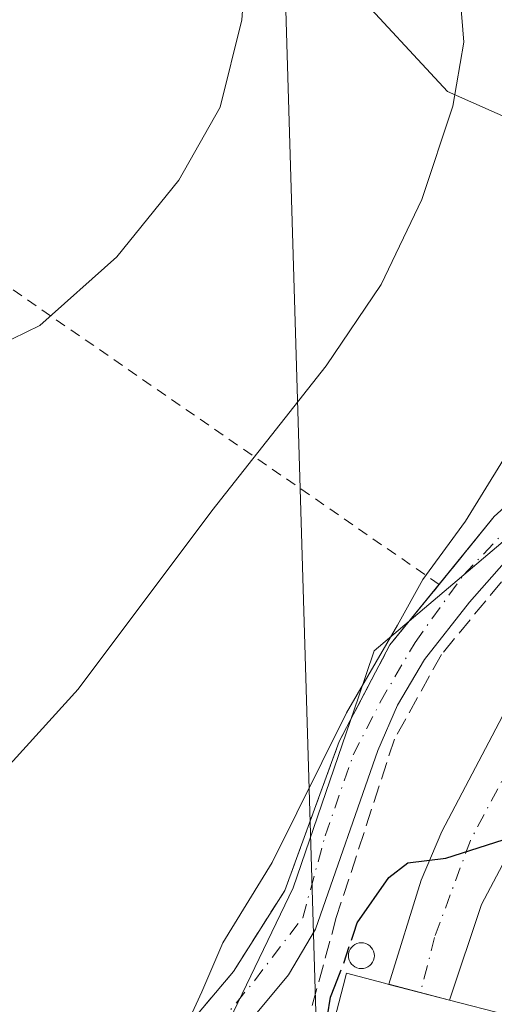
# Model space of a CAD drawing. Units: metres. Extents: x 616891 to 620320, y 4775703 to 4778076.
# Drawn here: x 618781 to 618826, y 4775766 to 4775859 of the extents above; entities that cross this region are included whole.
import ezdxf

# ---------------------------------------------------------------- set-up
doc = ezdxf.new("R2010")
doc.units = ezdxf.units.M
doc.header["$MEASUREMENT"] = 0
for name, pattern in [('DGN Style 2', [1.6480167562047852, 0.988810053722871, -0.6592067024819142]), ('DGN Style 3', [2.307223458686699, 1.648016756204785, -0.6592067024819142]), ('DGN Style 4', [2.6384748266838614, 1.318413404963828, -0.6592067024819142, 0.001648016756204785, -0.6592067024819142])]:
    doc.linetypes.add(name, pattern=pattern)
for name, color, linetype, lineweight in [('Alambrada', 7, 'DGN Style 2', 0), ('Camino Cxs', 7, 'Continuous', 0), ('Camino eje', 30, 'DGN Style 4', 13), ('Curva de nivel maestra', 30, 'Continuous', 30), ('Curva de nivel maestra oculto', 30, 'DGN Style 3', 30), ('Curva de nivel normal', 30, 'Continuous', 0), ('Edificación industrial Cxs', 135, 'Continuous', 13), ('Núcleo urbano CxS', 7, 'Continuous', 0), ('Obra de contención lineal', 1, 'DGN Style 3', 13), ('Prado CxS', 92, 'Continuous', 0), ('Seto lineal', 92, 'DGN Style 3', 0), ('Silo Cxs', 1, 'Continuous', 0), ('Tendido', 6, 'Continuous', 0)]:
    doc.layers.add(name, color=color, linetype=linetype, lineweight=lineweight)

# ---------------------------------------------------------------- blocks, each defined once
blk = doc.blocks.new('*U20')
at = {"layer": 'Prado CxS', "color": 92, "linetype": 'Continuous', "lineweight": 0}
blk.add_polyline3d([(618858.6231000006, 4776025.953500001, 240.4131000000052), (618840.2521000003, 4776002.9911, 238.7274000000034), (618831.0691000001, 4775986.156500001, 237.9502999999968), (618830.9297000002, 4775968.924500001, 237.7862000000023), (618840.4735000003, 4775957.7915, 239.4532999999938), (618848.7840999998, 4775931.532500001, 242.2404999999999), (618844.0821000002, 4775923.397500001, 242.9232000000048), (618831.0691000001, 4775917.2741, 241.3456000000006), (618815.7620999999, 4775911.150699999, 239.2182999999932), (618809.6385000005, 4775873.647700001, 236.8010000000068), (618811.9367000004, 4775862.1667, 237.1040999999968), (618821.1201, 4775852.217700001, 239.5129000000015), (618828.0091000004, 4775849.1577, 241.4848000000056), (618826.7681, 4775810.1801, 245.6198000000004), (618814.2260999996, 4775799.522700001, 244.5608000000066), (618812.7357000001, 4775795.175100001, 244.7517999999982), (618806.5790999997, 4775777.215700001, 245.3852000000043), (618797.3957000002, 4775758.079299999, 245.5610000000015), (618799.9212999997, 4775735.345799999, 248.7550999999949), (618398.5601000005, 4775728.3652, 233.5874999999942)], dxfattribs=at)

msp = doc.modelspace()

# ---------------------------------------------------------------- linework, layer by layer
at = {"layer": 'Alambrada', "color": 7, "linetype": 'DGN Style 2', "lineweight": 0}
msp.add_polyline3d([(618710.2100999998, 4775830.8201, 262.2682999999961), (618716.1801000005, 4775827.5101, 267.5976999999984), (618721.6901000004, 4775822.5101, 268.0688999999985), (618726.5601000005, 4775817.050100001, 260.735400000005), (618731.6401000004, 4775809.0701, 262.645199999999), (618738.5500999996, 4775795.8101, 262.4553000000014), (618752.7100999998, 4775767.960100001, 263.9801000000007), (618756.9901000002, 4775761.0801, 257.4380999999994), (618763.2100999998, 4775756.850099999, 245.780700000003), (618772.7801000001, 4775752.0101, 245.2021999999997), (618777.8701, 4775750.790100001, 245.2883000000002), (618781.8000999996, 4775750.880100001, 245.5411000000022), (618785.7600999996, 4775752.550100001, 245.4155000000028), (618789.7100999998, 4775755.9801, 245.2505999999994), (618800.9600999998, 4775769.340100001, 245.9906999999948), (618805.8000999996, 4775776.960100001, 245.7410999999993), (618810.9200999998, 4775790.9901, 246.0794000000024), (618815.6901000004, 4775800.0801, 248.2526000000071), (618820.3300999999, 4775805.780099999, 256.4147999999986), (618770.0500999996, 4775840.550100001, 234.006899999993), (618726.8000999996, 4775871.390100001, 237.2249000000011), (618710.2100999998, 4775830.8201, 262.2682999999961)], dxfattribs=at)
at = {"layer": 'Camino Cxs', "color": 7, "linetype": 'Continuous', "lineweight": 0, "extrusion": (0.3923066899127981, 0.4820584819173162, 0.7833996943203618), "elevation": 2545185.91488491, "flags": 128}
msp.add_lwpolyline([(2534556.308529625, -3207695.823204248), (2534556.308529625, -3207706.33954892)], dxfattribs=at)
at = {"layer": 'Camino Cxs', "color": 7, "linetype": 'Continuous', "lineweight": 0, "extrusion": (-0.7982088604918235, 0.4342786950287514, 0.4174501528044628), "elevation": 1580171.072999997, "flags": 128}
msp.add_lwpolyline([(-4490825.669551261, -725643.8006821118), (-4490821.438040642, -725643.6853524977), (-4490812.0898514, -725639.6830407282)], dxfattribs=at)
at = {"layer": 'Camino Cxs', "color": 7, "linetype": 'Continuous', "lineweight": 0}
for points in [[(618789.7553000003, 4775756.0339, 245.2498000000051), (618800.9600999998, 4775769.340100001, 245.9906999999948), (618805.8000999996, 4775776.960100001, 245.7410999999993), (618810.9200999998, 4775790.9901, 246.0794000000024), (618815.6901000004, 4775800.0801, 248.2526000000071), (618825.5301000001, 4775812.170100001, 249.8787000000011), (618829.2100999998, 4775815.5001, 246.6270999999979), (618842.1401000004, 4775828.630100001, 246.1524999999965), (618846.9801000003, 4775834.380100001, 246.4122999999963), (618851.3186999997, 4775841.008099999, 246.7017000000051), (618852.6388999998, 4775838.324100001, 247.0994999999967), (618853.9001000002, 4775835.7601, 247.723800000007), (618853.8894999997, 4775835.7554, 247.7220999999991), (618851.5301000001, 4775834.710100001, 247.3696000000054), (618848.1501000002, 4775831.4001, 247.2437000000064), (618841.2500999998, 4775823.5801, 248.0602999999974), (618829.2500999998, 4775811.0001, 248.8509000000049), (618823.2001, 4775804.100099999, 254.6983999999939), (618818.9600999998, 4775798.720100001, 249.146900000007), (618816.4101, 4775794.4101, 248.0445999999938), (618814.5701000001, 4775790.1501, 248.3539000000019), (618808.7001, 4775773.3101, 247.3901999999944), (618806.1501000002, 4775769.0101, 247.8352000000014), (618801.7801000001, 4775763.780099999, 248.2476000000024)], [(618853.8894999997, 4775835.7554, 247.7220999999991), (618851.5301000001, 4775834.710100001, 247.3696000000054), (618848.1501000002, 4775831.4001, 247.2437000000064), (618841.2500999998, 4775823.5801, 248.0602999999974), (618829.2500999998, 4775811.0001, 248.8509000000049), (618823.2001, 4775804.100099999, 254.6983999999939), (618818.9600999998, 4775798.720100001, 249.146900000007), (618816.4101, 4775794.4101, 248.0445999999938), (618814.5701000001, 4775790.1501, 248.3539000000019), (618808.7001, 4775773.3101, 247.3901999999944), (618806.1501000002, 4775769.0101, 247.8352000000014), (618801.7801000001, 4775763.780099999, 248.2476000000024), (618800.4380999999, 4775762.358700001, 247.8871999999974)], [(618821.3201000001, 4775766.630100001, 254.0037000000011), (618815.5900999998, 4775768.120100001, 253.8871999999974), (618818.6501000002, 4775777.920100001, 250.3671999999933), (618820.5800999999, 4775782.520099999, 250.1114999999991), (618827.2500999998, 4775795.170100001, 251.2394000000059), (618831.4501, 4775803.7401, 250.6646000000037), (618834.0900999998, 4775807.9801, 250.1496999999945), (618838.8601000002, 4775813.9001, 249.9268000000011), (618844.8201000001, 4775820.770099999, 249.4875999999931), (618851.4200999998, 4775828.190099999, 248.5187000000006), (618852.4901000002, 4775830.1601, 248.3233999999939), (618853.5361000003, 4775833.079100001, 248.0684000000037)], [(618789.7554000001, 4775756.0339, 245.2498000000051), (618800.9600999998, 4775769.340100001, 245.9906999999948), (618805.8000999996, 4775776.960100001, 245.7410999999993), (618810.9200999998, 4775790.9901, 246.0794000000024), (618815.6901000004, 4775800.0801, 248.2526000000071), (618820.3299000004, 4775805.780200001, 256.4147999999986)]]:
    msp.add_polyline3d(points, dxfattribs=at)
msp.add_polyline3d([(618855.7001, 4775828.470100001, 248.8071000000054), (618851.8301999997, 4775823.9001, 249.0138000000007), (618846.8101000005, 4775817.7501, 249.6356999999989), (618841.1401000004, 4775811.0701, 250.1735000000044), (618837.7600999996, 4775805.690099999, 250.1956000000064), (618835.0201000003, 4775799.450099999, 250.2464999999939), (618833.0201000003, 4775791.9801, 250.2198999999964), (618831.1722999997, 4775788.5156, 250.170100000003), (618826.3000999996, 4775779.380100001, 250.2620000000024), (618824.3201000001, 4775775.640100001, 250.3668000000035), (618821.3201000001, 4775766.630100001, 254.0037000000011), (618815.5900999998, 4775768.120100001, 253.8871999999974), (618818.6501000002, 4775777.920100001, 250.3671999999933), (618820.5800999999, 4775782.520099999, 250.1114999999991), (618827.2500999998, 4775795.170100001, 251.2394000000059), (618831.4501, 4775803.7401, 250.6646000000037), (618834.0900999998, 4775807.9801, 250.1496999999945), (618838.8601000002, 4775813.9001, 249.9268000000011), (618844.8201000001, 4775820.770099999, 249.4875999999931), (618851.4200999998, 4775828.190099999, 248.5187000000006), (618852.4901000002, 4775830.1601, 248.3233999999939), (618853.5361000003, 4775833.079100001, 248.0684000000037)], close=True, dxfattribs=at)
at = {"layer": 'Camino eje', "color": 30, "linetype": 'DGN Style 4', "lineweight": 13}
for points in [[(618776.6845000006, 4775748.562700001, 245.3372999999993), (618780.9178999999, 4775748.562700001, 245.5093000000052), (618783.8812999995, 4775749.0919, 245.681700000001), (618787.6913000002, 4775751.314300001, 245.5721000000049), (618791.6070999998, 4775755.6535, 245.5767999999953), (618797.7455000002, 4775762.109300001, 246.0966000000044), (618802.9313000003, 4775768.4595, 246.7728000000061), (618807.4820999998, 4775774.3861, 246.2375000000029), (618809.5988999996, 4775782.1119, 246.7212), (618812.2446999997, 4775789.731899999, 246.7580000000016), (618814.7846999997, 4775794.7061, 247.1812999999966), (618818.0654999996, 4775800.315300001, 250.3414000000048), (618822.6162999999, 4775806.665300001, 258.1873999999953), (618828.7547000004, 4775813.121099999, 247.5139000000054), (618834.2581000002, 4775818.836100001, 246.8445000000065), (618843.3596999999, 4775828.2553, 246.6156999999948), (618849.8154999996, 4775835.134500001, 246.9358999999968), (618852.6388999998, 4775838.324100001, 247.0994999999967)], [(618827.1349, 4775788.9625, 250.1457999999984), (618823.2757000001, 4775781.667300001, 250.1603000000032), (618819.9023000002, 4775772.539100001, 250.7795000000042), (618818.5702999998, 4775767.345100001, 254.4818999999989)]]:
    msp.add_polyline3d(points, dxfattribs=at)
at = {"layer": 'Curva de nivel maestra', "color": 30, "linetype": 'Continuous', "lineweight": 30, "elevation": 250, "flags": 128}
for points in [[(618812.2892000005, 4775772.950099999), (618812.6100000005, 4775773.920100001), (618815.5999999996, 4775778.170100001), (618817.4000000004, 4775779.550100001), (618820.9600000001, 4775780.0101), (618827.1500000004, 4775781.9801), (618829.8499999996, 4775783.720100001), (618830.1900000004, 4775785.8101), (618830.2100000001, 4775787.7501), (618832.0700000003, 4775789.370100001), (618834.4800000006, 4775790.0801), (618838.0800000001, 4775793.110099999), (618842, 4775799.8201), (618842.2856000002, 4775800.2466)], [(618806.2463999996, 4775751.971899999), (618806.5800000001, 4775752.970100001), (618809.2599999999, 4775761.620100001), (618810.0999999996, 4775766.9001), (618810.5105999997, 4775767.950099999)]]:
    msp.add_lwpolyline(points, dxfattribs=at)
at = {"layer": 'Curva de nivel maestra oculto', "color": 30, "linetype": 'DGN Style 3', "lineweight": 30, "elevation": 250, "flags": 128}
msp.add_lwpolyline([(618810.5105999997, 4775767.950099999), (618811.3200000003, 4775770.020099999), (618812.2892000005, 4775772.950099999)], dxfattribs=at)
at = {"layer": 'Curva de nivel normal', "color": 30, "linetype": 'Continuous', "lineweight": 0, "flags": 128}
for points, elevation in [([(618774.9600000001, 4775826.41), (618782.7199999997, 4775830.16), (618789.9600000001, 4775836.640000001), (618795.8200000003, 4775843.850000001), (618799.7199999997, 4775850.74), (618801.7400000002, 4775858.960000001), (618803.1699999999, 4775878.039999999), (618801.4400000004, 4775894), (618798.5800000001, 4775907.560000001), (618797.7100000001, 4775916), (618796.2400000002, 4775931.619999999), (618795.9900000002, 4775947.25), (618797.1799999997, 4775955.060000001), (618798.0599999996, 4775961.279999999), (618798.4100000003, 4775965.720000001), (618800.2199999997, 4775969.369999999), (618804.1399999997, 4775971.699999999), (618806.1200000001, 4775973.810000001), (618805.0899999999, 4775976.470000001), (618804.79, 4775981.140000001), (618806.8300000001, 4775990.07), (618806.9245999996, 4775990.191600001)], 235), ([(618843.5899999999, 4775880.380000001), (618843.9000000004, 4775858.710000001), (618843.5199999996, 4775845.730000001), (618842.2199999997, 4775836.539999999), (618840.4600000001, 4775830.439999999), (618837.7599999999, 4775826.15), (618835, 4775823.880000001), (618831.5700000003, 4775822.01), (618826.4100000003, 4775817.539999999), (618822.8099999996, 4775811.730000001), (618818.8099999996, 4775806.24), (618816.4100000003, 4775801.949999999), (618811.6100000005, 4775793.699999999), (618804.5999999996, 4775779.600000001), (618799.9600000001, 4775772.039999999), (618797.9900000002, 4775767.4), (618795.5099999999, 4775762.01), (618792.7800000003, 4775756.779999999), (618786.3099999996, 4775750.32), (618779.9299999997, 4775747.449999999)], 245), ([(618778.9400000004, 4775787.810000001), (618786.3399999999, 4775795.92), (618798.9299999997, 4775812.720000001), (618809.6799999997, 4775826.390000001), (618814.8799999999, 4775834.050000001), (618818.7100000001, 4775842.050000001), (618821.6200000001, 4775850.83), (618822.6600000003, 4775856.859999999), (618822.1299999999, 4775863.460000001), (618820.5192999998, 4775868.456800001)], 240)]:
    msp.add_lwpolyline(points, dxfattribs=dict(at, elevation=elevation))
at = {"layer": 'Edificación industrial Cxs', "color": 135, "linetype": 'Continuous', "lineweight": 13, "elevation": 254.6564999999974, "flags": 128}
msp.add_lwpolyline([(618826.6901000004, 4775765.2401), (618819.0296999998, 4775735.6787), (618802.3923000004, 4775735.388900001), (618804.8501000004, 4775744.9001), (618802.8000999996, 4775745.4301), (618804.6001000004, 4775752.390100001), (618807.0800999999, 4775751.7601), (618811.2856999999, 4775767.950099999), (618811.6001000004, 4775769.1601), (618815.1801000005, 4775768.215500001), (618815.5800999999, 4775768.110099999), (618821.3201000001, 4775766.630100001)], close=True, dxfattribs=at)
at = {"layer": 'Edificación industrial Cxs', "color": 135, "linetype": 'Continuous', "lineweight": 13}
msp.add_polyline3d([(618804.6001000004, 4775752.390100001, 250.6208000000042), (618807.0800999999, 4775751.7601, 253.0295000000042), (618811.2856999999, 4775767.950099999, 252.2440999999963), (618811.6001000004, 4775769.1601, 251.9220999999961), (618815.1801000005, 4775768.215500001, 253.7406999999948), (618815.5800999999, 4775768.110099999, 253.8913999999932), (618821.3201000001, 4775766.630100001, 254.0037000000011), (618826.6901000004, 4775765.2401, 253.2700000000041)], dxfattribs=at)
at = {"layer": 'Núcleo urbano CxS', "color": 7, "linetype": 'Continuous', "lineweight": 0}
for points in [[(618896.8913000004, 4776051.081499999, 242.4569000000047), (618894.5009000005, 4776051.4803, 242.5228000000061), (618886.9424999999, 4776052.740900001, 242.6502999999939), (618881.7993000001, 4776050.169299999, 242.4471000000049), (618876.2275, 4776047.383500001, 241.8497000000062), (618858.6231000006, 4776025.953500001, 240.4131000000052), (618840.2521000003, 4776002.9911, 238.7274000000034), (618831.0691000001, 4775986.156500001, 237.9502999999968), (618830.9297000002, 4775968.924500001, 237.7862000000023), (618840.4735000003, 4775957.7915, 239.4532999999938), (618848.7840999998, 4775931.532500001, 242.2404999999999), (618844.0821000002, 4775923.397500001, 242.9232000000048), (618831.0691000001, 4775917.2741, 241.3456000000006), (618815.7620999999, 4775911.150699999, 239.2182999999932), (618809.6385000005, 4775873.647700001, 236.8010000000068), (618811.9367000004, 4775862.1667, 237.1040999999968), (618821.1201, 4775852.217700001, 239.5129000000015), (618828.0091000004, 4775849.1577, 241.4848000000056), (618826.7681, 4775810.1801, 245.6198000000004), (618814.2260999996, 4775799.522700001, 244.5608000000066), (618812.7357000001, 4775795.175100001, 244.7517999999982), (618806.5790999997, 4775777.215700001, 245.3852000000043), (618797.3957000002, 4775758.079299999, 245.5610000000015), (618799.9212999997, 4775735.345899999, 248.7550999999949)], [(618891.6898999996, 4775859.045700001, 253.5065000000032), (618891.5783000002, 4775856.644300001, 253.7641000000003), (618890.7679000003, 4775839.208699999, 255.7741999999998), (618872.1222999999, 4775810.903700001, 251.8649000000005), (618864.0745000001, 4775798.686699999, 251.1052999999956), (618866.9386999998, 4775797.0933, 252.0835999999981), (618879.2868999997, 4775790.2247, 255.9511000000057), (618867.8059, 4775761.908700001, 255.858699999997), (618833.5060999999, 4775774.987299999, 250.8043000000035), (618826.1368000006, 4775735.801700001, 253.9529000000039), (618799.9212999997, 4775735.345799999, 248.7550999999949), (618797.3957000002, 4775758.079299999, 245.5610000000015), (618806.5790999997, 4775777.215700001, 245.3852000000043), (618812.7357000001, 4775795.175100001, 244.7517999999982), (618814.2260999996, 4775799.522700001, 244.5608000000066), (618826.7681, 4775810.1801, 245.6198000000004), (618828.0091000004, 4775849.1577, 241.4848000000056), (618821.1201, 4775852.217700001, 239.5129000000015), (618811.9367000004, 4775862.1667, 237.1040999999968)]]:
    msp.add_polyline3d(points, dxfattribs=at)
at = {"layer": 'Obra de contención lineal', "color": 1, "linetype": 'DGN Style 3', "lineweight": 13}
msp.add_polyline3d([(618853.8901000004, 4775835.7601, 247.7214999999997), (618853.5301000001, 4775833.090100001, 248.0654000000068), (618832.0701000001, 4775813.140100001, 248.264599999995), (618820.5500999996, 4775799.1801, 250.2445000000007), (618816.1201, 4775791.200099999, 249.1104999999953), (618810.6501000002, 4775774.4001, 248.8010000000068), (618806.9801000003, 4775761.0601, 253.0089000000008), (618804.6001000004, 4775752.390100001, 250.6208000000042)], dxfattribs=at)
at = {"layer": 'Prado CxS', "color": 92, "linetype": 'Continuous', "lineweight": 0}
msp.add_polyline3d([(618896.8913000004, 4776051.081499999, 242.4569000000047), (618894.5009000005, 4776051.4803, 242.5228000000061), (618886.9424999999, 4776052.740900001, 242.6502999999939), (618881.7993000001, 4776050.169299999, 242.4471000000049), (618876.2275, 4776047.383500001, 241.8497000000062), (618858.6231000006, 4776025.953500001, 240.4131000000052), (618840.2521000003, 4776002.9911, 238.7274000000034), (618831.0691000001, 4775986.156500001, 237.9502999999968), (618830.9297000002, 4775968.924500001, 237.7862000000023), (618840.4735000003, 4775957.7915, 239.4532999999938), (618848.7840999998, 4775931.532500001, 242.2404999999999), (618844.0821000002, 4775923.397500001, 242.9232000000048), (618831.0691000001, 4775917.2741, 241.3456000000006), (618815.7620999999, 4775911.150699999, 239.2182999999932), (618809.6385000005, 4775873.647700001, 236.8010000000068), (618811.9367000004, 4775862.1667, 237.1040999999968), (618821.1201, 4775852.217700001, 239.5129000000015), (618828.0091000004, 4775849.1577, 241.4848000000056), (618826.7681, 4775810.1801, 245.6198000000004), (618814.2260999996, 4775799.522700001, 244.5608000000066), (618812.7357000001, 4775795.175100001, 244.7517999999982), (618806.5790999997, 4775777.215700001, 245.3852000000043), (618797.3957000002, 4775758.079299999, 245.5610000000015), (618799.9212999997, 4775735.345899999, 248.7550999999949)], dxfattribs=at)
at = {"layer": 'Seto lineal', "color": 92, "linetype": 'DGN Style 3', "lineweight": 0, "extrusion": (0.3922953420686988, 0.4820706223127568, 0.7833979063631673), "elevation": 2545236.872350793, "flags": 128}
msp.add_lwpolyline([(2534447.832706571, -3207751.616028447), (2534447.832706571, -3207741.099721908)], dxfattribs=at)
at = {"layer": 'Silo Cxs', "color": 1, "linetype": 'Continuous', "lineweight": 0, "elevation": 252.6110000000044, "flags": 128}
msp.add_lwpolyline([(618813.2226, 4775769.612700001), (618813.0108000003, 4775769.5942), (618812.7989999996, 4775769.612700001), (618812.5937000001, 4775769.6678), (618812.4009999996, 4775769.7576), (618812.2268000003, 4775769.879600001), (618812.0765000005, 4775770.029899999), (618811.9545, 4775770.204), (618811.8646999998, 4775770.396700001), (618811.8097000001, 4775770.6021), (618811.7911, 4775770.813899999), (618811.8096000003, 4775771.025699999), (618811.8646999998, 4775771.231000001), (618811.9545, 4775771.423699999), (618812.0765000005, 4775771.597899999), (618812.2268000003, 4775771.748199999), (618812.4009999996, 4775771.870200001), (618812.5936000004, 4775771.960000001), (618812.7989999996, 4775772.015100001), (618813.0108000003, 4775772.033600001), (618813.2226, 4775772.015100001), (618813.4280000003, 4775771.960000001), (618813.6206999999, 4775771.870200001), (618813.7948000003, 4775771.748299999), (618813.9451000001, 4775771.597899999), (618814.0670999996, 4775771.423800001), (618814.1569999997, 4775771.231100001), (618814.2120000003, 4775771.025699999), (618814.2304999996, 4775770.813899999), (618814.2120000003, 4775770.6021), (618814.1569999997, 4775770.3968), (618814.0670999996, 4775770.204100001), (618813.9452000001, 4775770.029899999), (618813.7948000003, 4775769.879600001), (618813.6206999999, 4775769.7576), (618813.4280000003, 4775769.6678)], close=True, dxfattribs=at)
at = {"layer": 'Silo Cxs', "color": 1, "linetype": 'Continuous', "lineweight": 0}
msp.add_polyline3d([(618813.2226, 4775769.612700001, 252.6110000000044), (618813.0108000003, 4775769.5942, 252.5907000000007), (618812.7989999996, 4775769.612700001, 252.5519000000059), (618812.5937000001, 4775769.6678, 252.4965999999986), (618812.4009999996, 4775769.7576, 252.3513999999996), (618812.2268000003, 4775769.879600001, 252.1349999999948), (618812.0765000005, 4775770.029899999, 251.9260000000068), (618811.9545, 4775770.204, 251.7302999999956), (618811.8646999998, 4775770.396700001, 251.5543000000035), (618811.8097000001, 4775770.6021, 251.4033999999956), (618811.7911, 4775770.813899999, 251.2826000000059), (618811.8096000003, 4775771.025699999, 251.1959000000061), (618811.8646999998, 4775771.231000001, 251.1465999999928), (618811.9545, 4775771.423699999, 251.1361000000034), (618812.0765000005, 4775771.597899999, 251.1652999999933), (618812.2268000003, 4775771.748199999, 251.2333000000072), (618812.4009999996, 4775771.870200001, 251.3380000000034), (618812.5936000004, 4775771.960000001, 251.3901000000042), (618812.7989999996, 4775772.015100001, 251.3672999999981), (618813.0108000003, 4775772.033600001, 251.3619000000035), (618813.2226, 4775772.015100001, 251.3751000000047), (618813.4280000003, 4775771.960000001, 251.4078000000009), (618813.6206999999, 4775771.870200001, 251.4599000000017), (618813.7948000003, 4775771.748299999, 251.5305999999982), (618813.9451000001, 4775771.597899999, 251.6181999999972), (618814.0670999996, 4775771.423800001, 251.7200000000012), (618814.1569999997, 4775771.231100001, 251.8325999999943), (618814.2120000003, 4775771.025699999, 251.9517000000051), (618814.2304999996, 4775770.813899999, 252.0725999999995), (618814.2120000003, 4775770.6021, 252.1907000000065), (618814.1569999997, 4775770.3968, 252.3010000000068), (618814.0670999996, 4775770.204100001, 252.3993999999948), (618813.9452000001, 4775770.029899999, 252.4820000000036), (618813.7948000003, 4775769.879600001, 252.5458000000072), (618813.6206999999, 4775769.7576, 252.5890000000072), (618813.4280000003, 4775769.6678, 252.6107000000048), (618813.2226, 4775769.612700001, 252.6110000000044)], dxfattribs=at)
at = {"layer": 'Tendido', "color": 6, "linetype": 'Continuous', "lineweight": 0}
msp.add_polyline3d([(619097.1042, 4776759.4893, 197.2731000000058), (619037.0554000001, 4776600.437100001, 207.2544999999955), (619008.4803999999, 4776542.7578, 230.6861000000063), (618984.5091000004, 4776470.6852, 238.7753999999986), (618963.5539999995, 4776409.09, 233.5160999999935), (618941.9594000002, 4776345.405999999, 230.2888999999996), (618879.8427999998, 4776168.9604, 235.4640000000072), (618847.3770000003, 4776069.663899999, 240.3331000000035), (618803.5208999999, 4775939.559, 239.5040000000008), (618808.9006000003, 4775759.24, 253.858699999997), (618809.7259999998, 4775735.5163, 255.8873000000021)], dxfattribs=at)

# ---------------------------------------------------------------- block references
at = {"layer": 'Prado CxS', "color": 92, "linetype": 'Continuous', "lineweight": 0}
msp.add_blockref('*U20', (0, 0), dxfattribs=at)

doc.saveas('drawing.dxf')
